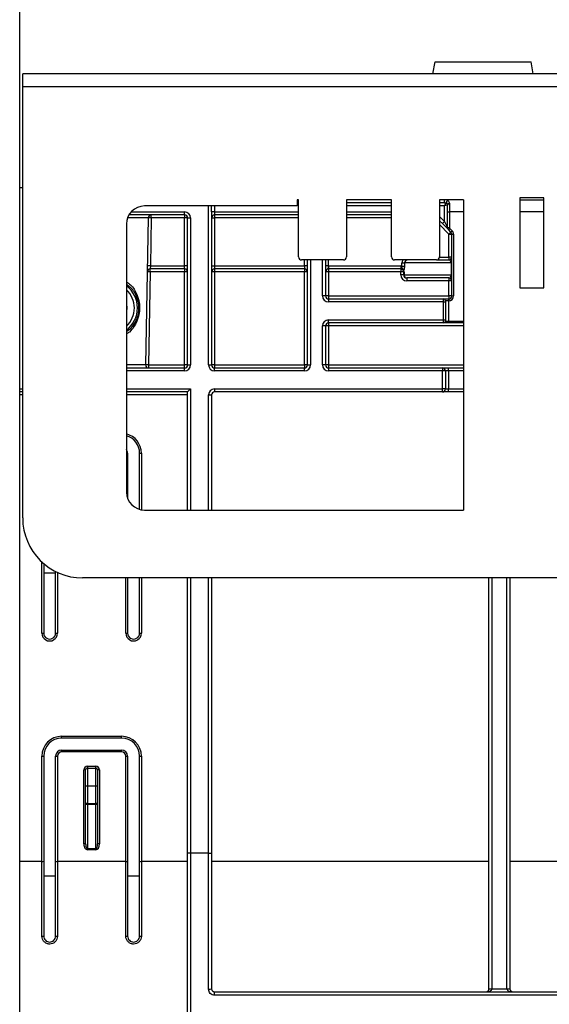
# Model space of a CAD drawing. Units: millimetres. Extents: x 8 to 418, y -29 to 291.
# Drawn here: x 35 to 48, y 223 to 247 of the extents above; entities that cross this region are included whole.
import ezdxf

# ---------------------------------------------------------------- set-up
doc = ezdxf.new("R2010")
doc.units = ezdxf.units.MM
doc.layers.add('FORMAT', color=7, linetype='Continuous')
doc.styles.add('SLDTEXTSTYLE1', font='TXT', dxfattribs={"width": 0.7})
doc.dimstyles.new('SLDDIMSTYLE0', dxfattribs={"dimtxt": 3.393075, "dimasz": 5, "dimexe": 0, "dimexo": 0.0625, "dimgap": 0.848269, "dimtad": 2, "dimdec": 4, "dimlfac": 7, "dimrnd": 1e-09, "dimzin": 12, "dimdsep": 46, "dimtxsty": 'SLDTEXTSTYLE1', "dimsah": 1, "dimcen": 0.09, "dimadec": 0, "dimazin": 3, "dimtfac": 1, "dimtdec": 4, "dimtofl": 0, "dimtmove": 0, "dimatfit": 3, "dimfxl": 0, "dimfrac": 2, "dimtolj": 1, "dimtzin": 12, "dimarcsym": 0})

# ---------------------------------------------------------------- blocks, each defined once
blk = doc.blocks.new('_D')
at = {"layer": 'FORMAT'}
for p, q in [((35.096, 226.473), (35.096, 252.057)), ((177.953, 242.507), (177.953, 252.057)), ((177.953, 251.057), (35.096, 251.057))]:
    blk.add_line(p, q, dxfattribs=at)
for points in [[(35.096, 251.057), (40.096, 250.617), (40.096, 251.497)], [(177.953, 251.057), (172.953, 251.497), (172.953, 250.617)]]:
    blk.add_solid(points, dxfattribs=at)
at = {"layer": 'FORMAT', "attachment_point": 1, "style": 'SLDTEXTSTYLE1'}
for s, insert, char_height in [('%%p', (107.764, 255.431), 3.3931), ('1000', (99.8, 255.431), 3.3931), ('2', (110.872, 255.431), 3.393)]:
    blk.add_mtext(s, dxfattribs=dict(at, insert=insert, char_height=char_height))
blk = doc.blocks.new('_D_1')
at = {"layer": 'FORMAT'}
for p, q in [((35.096, 226.473), (35.096, 258.556)), ((181.382, 226.467), (181.382, 258.556)), ((35.096, 257.556), (181.382, 257.556))]:
    blk.add_line(p, q, dxfattribs=at)
for points in [[(35.096, 257.556), (40.096, 257.116), (40.096, 257.996)], [(181.382, 257.556), (176.382, 257.996), (176.382, 257.116)]]:
    blk.add_solid(points, dxfattribs=at)
at = {"layer": 'FORMAT', "insert": (102.44, 261.93), "char_height": 3.3931, "attachment_point": 1, "style": 'SLDTEXTSTYLE1'}
blk.add_mtext('1024', dxfattribs=at)

msp = doc.modelspace()

# ---------------------------------------------------------------- linework, layer by layer
at = {"color": 7, "linetype": 'Continuous', "lineweight": 25}
for p, q in [((44.94173, 245.221259), (44.992109, 245.506974)), ((44.992109, 245.506974), (47.277823, 245.506974)), ((47.328202, 245.221259), (47.277823, 245.506974)), ((177.881831, 245.221259), (35.167545, 245.221259)), ((35.167545, 244.921259), (35.167545, 245.221259)), ((35.167545, 234.649831), (35.167545, 244.921259)), ((35.167545, 244.921259), (177.881831, 244.921259)), ((35.096116, 237.721259), (35.096116, 242.506974)), ((35.167545, 242.506974), (35.096116, 242.506974)), ((41.738974, 242.221259), (41.710402, 242.221259)), ((41.710402, 242.221259), (41.710402, 242.078402)), ((41.738974, 240.864116), (41.738974, 242.221259)), ((43.953259, 242.221259), (42.881831, 242.221259)), ((42.881831, 242.221259), (42.881831, 240.864116)), ((43.953259, 240.864116), (43.953259, 242.221259)), ((45.096116, 242.221259), (45.096116, 240.864116)), ((45.667545, 242.221259), (45.096116, 242.221259)), ((45.217545, 242.149831), (45.217545, 242.221259)), ((45.667545, 242.221259), (45.667545, 234.837758)), ((47.582282, 242.269544), (47.010854, 242.269544)), ((47.010854, 242.269544), (47.010854, 240.126687)), ((47.010854, 242.221259), (47.582282, 242.221259)), ((47.582282, 240.126687), (47.582282, 242.269544)), ((41.710402, 242.078402), (38.067545, 242.078402)), ((39.667545, 241.935545), (39.667545, 242.078402)), ((43.953259, 242.149831), (42.881831, 242.149831)), ((45.217545, 242.149831), (45.096116, 242.149831)), ((45.242425, 242.140603), (45.217545, 242.078402)), ((45.288974, 242.106974), (45.217545, 242.078402)), ((45.217545, 241.707989), (45.217545, 242.078402)), ((45.288974, 241.935545), (45.288974, 242.106974)), ((45.331831, 242.137226), (45.331831, 241.935545)), ((39.024688, 241.864116), (37.696391, 241.864116)), ((38.158478, 241.793934), (38.097385, 238.293934)), ((38.229895, 241.792688), (38.158478, 241.793934)), ((38.229895, 241.792688), (38.209947, 240.649831)), ((38.229895, 241.792688), (38.229895, 241.864116)), ((39.024688, 241.792688), (38.229895, 241.792688)), ((39.024688, 241.864116), (39.024688, 241.935545)), ((39.024688, 241.864116), (39.024688, 241.792688)), ((39.096116, 241.792688), (39.024688, 241.792688)), ((39.024688, 240.649831), (39.024688, 241.792688)), ((39.096116, 238.292688), (39.096116, 241.792688)), ((39.096116, 241.792688), (39.167545, 241.792688)), ((39.167545, 241.792688), (39.167545, 238.292688)), ((39.667545, 241.935545), (39.667545, 238.292688)), ((39.738974, 241.935545), (39.667545, 241.935545)), ((39.667545, 241.792688), (39.738974, 241.792688)), ((39.738974, 241.935545), (39.738974, 241.864116)), ((41.738974, 241.864116), (39.738974, 241.864116)), ((39.738974, 241.864116), (39.738974, 241.792688)), ((39.738974, 241.792688), (39.738974, 240.649831)), ((43.953259, 241.864116), (42.881831, 241.864116)), ((45.288974, 241.935545), (45.331831, 241.935545)), ((45.288974, 241.565132), (45.288974, 241.935545)), ((45.331831, 241.935545), (45.331831, 241.565132)), ((37.638974, 241.649831), (37.638974, 235.266502)), ((45.167037, 241.657481), (45.096116, 241.728402)), ((45.167037, 241.657481), (45.217545, 241.707989)), ((45.309895, 241.514624), (45.167037, 241.657481)), ((45.217545, 241.707989), (45.288974, 241.565132)), ((45.288974, 241.565132), (45.331831, 241.565132)), ((45.309895, 241.514624), (45.340199, 241.544929)), ((45.368053, 241.456466), (45.309895, 241.514624)), ((45.340199, 241.544929), (45.398357, 241.48677)), ((45.320575, 241.408989), (45.368053, 241.456466)), ((45.321831, 240.864116), (45.321831, 241.405958)), ((45.321831, 241.405958), (45.388974, 241.405958)), ((45.368053, 241.456466), (45.398357, 241.48677)), ((45.388974, 241.405958), (45.431831, 241.405958)), ((45.388974, 239.935545), (45.388974, 241.405958)), ((45.431831, 241.405958), (45.431831, 239.935545)), ((42.810402, 240.792688), (41.810402, 240.792688)), ((41.953259, 238.292688), (41.953259, 240.792688)), ((42.381831, 240.792688), (42.381831, 239.935545)), ((45.024688, 240.792688), (44.024688, 240.792688)), ((45.024688, 240.792688), (45.317545, 240.792688)), ((45.317545, 240.859831), (45.317545, 240.792688)), ((45.321831, 240.864116), (45.388974, 240.864116)), ((38.209947, 240.649831), (38.138529, 240.651077)), ((38.209947, 240.649831), (38.207453, 240.578402)), ((39.024688, 240.578402), (38.207453, 240.578402)), ((38.207453, 240.507597), (38.207453, 240.578402)), ((38.209947, 240.649831), (39.024688, 240.649831)), ((39.024688, 240.578402), (39.024688, 240.649831)), ((39.096116, 240.649831), (39.024688, 240.649831)), ((39.024688, 240.578402), (39.024688, 240.507597)), ((39.667545, 240.649831), (39.738974, 240.649831)), ((39.738974, 240.649831), (39.738974, 240.578402)), ((39.738974, 240.649831), (41.881831, 240.649831)), ((41.881831, 240.578402), (39.738974, 240.578402)), ((39.738974, 240.578402), (39.738974, 240.507597)), ((41.953259, 240.649831), (41.881831, 240.649831)), ((41.881831, 240.649831), (41.881831, 240.578402)), ((41.881831, 240.578402), (41.881831, 240.507597)), ((42.448974, 240.649766), (42.381831, 240.649766)), ((42.453259, 240.649831), (42.453259, 240.578402)), ((42.453259, 240.649831), (44.174688, 240.649831)), ((44.174688, 240.578402), (42.453259, 240.578402)), ((42.453259, 240.578402), (42.453259, 240.507597)), ((44.174688, 240.649831), (44.174688, 240.578402)), ((44.174688, 240.578402), (44.174688, 240.507597)), ((44.202984, 240.721259), (44.264049, 240.721259)), ((44.202984, 240.647), (44.202984, 240.721259)), ((44.202984, 240.647), (44.264049, 240.647)), ((45.382507, 240.721259), (44.264049, 240.721259)), ((44.264049, 240.721259), (44.264049, 240.647)), ((45.382507, 240.721259), (45.388974, 240.721259)), ((45.382507, 240.435545), (45.382507, 240.721259)), ((38.207453, 240.507597), (38.168803, 238.293311)), ((39.024688, 240.507597), (38.207453, 240.507597)), ((39.024688, 238.293311), (39.024688, 240.507597)), ((41.881831, 240.507597), (39.738974, 240.507597)), ((39.738974, 240.507597), (39.738974, 238.293311)), ((41.881831, 238.293311), (41.881831, 240.507597)), ((44.174688, 240.507597), (42.453259, 240.507597)), ((42.453259, 240.507597), (42.453259, 239.936168)), ((44.174688, 240.436168), (44.174688, 240.507597)), ((44.246116, 240.435545), (44.246116, 240.506974)), ((44.252583, 240.506974), (44.246116, 240.506974)), ((44.252583, 240.435545), (44.246116, 240.435545)), ((44.252583, 240.506974), (44.252583, 240.435545)), ((44.252583, 240.435545), (45.382507, 240.435545)), ((45.317545, 240.364116), (44.317545, 240.364116)), ((44.317545, 240.364116), (44.317545, 240.293311)), ((45.317545, 240.364116), (45.317545, 240.293311)), ((45.382507, 240.435545), (45.388974, 240.435545)), ((45.317545, 240.293311), (44.317545, 240.293311)), ((45.317545, 239.936168), (45.317545, 240.293311)), ((47.010854, 240.126687), (47.582282, 240.126687)), ((42.381831, 239.935545), (42.310402, 239.935545)), ((42.453259, 239.936168), (45.317545, 239.936168)), ((42.453259, 239.936168), (42.453259, 239.864116)), ((42.453259, 239.864116), (42.453259, 239.792688)), ((42.453259, 239.864116), (45.196116, 239.864116)), ((45.196116, 239.792688), (45.196116, 239.864116)), ((45.196116, 239.864116), (45.310402, 239.864116)), ((45.310402, 239.864116), (45.310402, 239.821259)), ((45.310402, 239.864116), (45.317545, 239.864116)), ((45.317545, 239.936168), (45.317545, 239.864116)), ((45.317545, 239.864116), (45.317545, 239.821259)), ((45.388974, 239.935545), (45.431831, 239.935545)), ((45.196116, 239.792688), (42.453259, 239.792688)), ((45.196116, 239.364116), (45.196116, 239.792688)), ((45.196116, 239.792688), (45.238974, 239.792688)), ((45.238974, 239.821259), (45.238974, 239.792688)), ((45.310402, 239.821259), (45.238974, 239.821259)), ((45.238974, 239.792688), (45.238974, 239.364116)), ((45.310402, 239.821259), (45.310402, 239.335545)), ((45.317545, 239.821259), (45.310402, 239.821259)), ((42.310402, 238.292688), (42.310402, 239.221259)), ((42.381831, 239.221259), (42.310402, 239.221259)), ((42.381831, 239.221259), (42.381831, 238.292688)), ((42.453259, 239.364116), (45.196116, 239.364116)), ((42.453259, 239.292688), (42.453259, 239.364116)), ((45.196116, 239.292688), (42.453259, 239.292688)), ((42.453259, 239.292688), (42.453259, 239.221883)), ((42.453259, 239.221883), (42.453259, 238.293311)), ((45.196116, 239.292688), (45.196116, 239.364116)), ((45.196116, 239.364116), (45.238974, 239.364116)), ((45.310402, 239.292688), (45.196116, 239.292688)), ((45.238974, 239.364116), (45.238974, 239.335545)), ((45.238974, 239.335545), (45.310402, 239.335545)), ((45.310402, 239.292688), (45.310402, 239.335545)), ((45.667545, 239.292688), (45.310402, 239.292688)), ((37.638974, 238.221259), (39.024688, 238.221259)), ((38.168803, 238.293311), (38.168803, 238.221259)), ((38.168803, 238.293311), (39.024688, 238.293311)), ((39.024688, 238.221259), (39.024688, 238.293311)), ((39.024688, 238.149831), (39.024688, 238.221259)), ((39.096116, 238.292688), (39.167545, 238.292688)), ((39.596116, 238.292688), (39.667545, 238.292688)), ((39.738974, 238.293311), (39.738974, 238.221259)), ((39.738974, 238.293311), (41.881831, 238.293311)), ((39.738974, 238.149831), (39.738974, 238.221259)), ((39.738974, 238.221259), (41.881831, 238.221259)), ((41.881831, 238.293311), (41.881831, 238.221259)), ((41.881831, 238.149831), (41.881831, 238.221259)), ((41.953259, 238.292688), (42.024688, 238.292688)), ((42.381831, 238.292688), (42.310402, 238.292688)), ((42.453259, 238.293311), (42.453259, 238.221259)), ((42.453259, 238.221259), (42.453259, 238.149831)), ((42.453259, 238.221259), (45.167545, 238.221259)), ((45.167545, 238.221259), (45.167545, 238.149831)), ((45.167545, 238.221259), (45.310402, 238.221259)), ((45.310402, 238.149831), (45.310402, 238.221259)), ((45.310402, 238.221259), (45.667545, 238.221259)), ((41.881831, 238.149831), (39.738974, 238.149831)), ((45.167545, 238.149831), (42.453259, 238.149831)), ((45.167545, 237.721259), (45.167545, 238.149831)), ((45.238974, 238.149831), (45.167545, 238.149831)), ((45.238974, 238.149831), (45.238974, 237.721259)), ((45.310402, 238.149831), (45.238974, 238.149831)), ((45.310402, 238.149831), (45.310402, 237.721259)), ((35.096116, 237.649831), (35.096116, 237.721259)), ((35.167545, 237.649831), (35.096116, 237.649831)), ((35.096116, 237.579025), (35.096116, 237.649831)), ((35.096116, 226.47273), (35.096116, 237.579025)), ((39.096116, 237.649831), (37.638974, 237.649831)), ((39.167545, 237.721259), (39.096116, 237.649831)), ((39.096116, 234.837931), (39.096116, 237.649831)), ((39.596116, 237.578402), (39.667545, 237.578402)), ((39.667545, 237.578402), (39.667545, 234.837931)), ((39.738974, 237.721259), (45.167545, 237.721259)), ((39.738974, 237.721259), (39.738974, 237.649831)), ((45.167545, 237.649831), (39.738974, 237.649831)), ((45.238974, 237.721259), (45.167545, 237.721259)), ((45.167545, 237.649831), (45.167545, 237.721259)), ((45.310402, 237.649831), (45.167545, 237.649831)), ((45.238974, 237.721259), (45.310402, 237.721259)), ((45.310402, 237.649831), (45.310402, 237.721259)), ((45.667545, 237.649831), (45.310402, 237.649831)), ((37.667545, 236.192688), (37.667545, 235.11264)), ((37.953259, 234.85345), (37.953259, 236.192688)), ((38.067545, 234.837931), (40.113637, 234.837931)), ((40.113637, 234.837931), (45.5631, 234.837827)), ((45.5631, 234.837827), (45.5631, 234.837758)), ((45.5631, 234.837758), (45.667545, 234.837758)), ((35.667545, 233.56421), (35.667545, 231.906974)), ((35.953259, 233.335545), (35.667545, 233.335545)), ((35.953259, 231.906974), (35.953259, 233.374076)), ((176.453259, 233.221259), (36.596116, 233.221259)), ((37.667545, 233.221259), (37.667545, 231.906974)), ((37.953259, 231.906974), (37.953259, 233.221259)), ((39.096116, 226.664216), (39.096116, 233.221259)), ((39.667545, 233.221259), (39.667545, 226.664216)), ((46.274688, 223.436792), (46.274688, 233.221259)), ((46.774688, 233.221259), (46.774688, 223.436792)), ((36.096116, 229.449457), (37.524688, 229.449457)), ((36.096116, 229.406974), (36.096116, 229.449457)), ((37.524688, 229.406974), (36.096116, 229.406974)), ((37.524688, 229.406974), (37.524688, 229.449457)), ((36.096116, 229.078028), (36.096116, 229.121259)), ((36.096116, 229.121259), (37.524688, 229.121259)), ((37.524688, 229.078028), (36.096116, 229.078028)), ((37.524688, 229.078028), (37.524688, 229.121259)), ((35.624688, 226.47273), (35.624688, 228.978028)), ((35.667545, 228.978402), (35.667545, 226.473104)), ((35.953259, 226.473104), (35.953259, 228.978402)), ((35.996116, 228.978028), (35.996116, 226.47273)), ((37.624688, 226.47273), (37.624688, 228.978028)), ((37.667545, 228.978402), (37.667545, 226.473104)), ((37.953259, 226.473104), (37.953259, 228.978402)), ((37.996116, 228.978028), (37.996116, 226.47273)), ((36.624688, 226.887072), (36.624688, 228.650205)), ((36.667545, 228.264116), (36.667545, 228.649831)), ((36.710402, 228.735919), (36.710402, 228.692688)), ((36.710402, 228.735919), (36.910402, 228.735919)), ((36.710402, 228.692688), (36.710402, 228.264116)), ((36.710402, 228.692688), (36.910402, 228.692688)), ((36.910402, 228.692688), (36.910402, 228.735919)), ((36.910402, 228.264116), (36.910402, 228.692688)), ((36.953259, 228.649831), (36.953259, 228.264116)), ((36.996116, 228.650205), (36.996116, 226.887072)), ((36.710402, 228.264116), (36.667545, 228.264116)), ((36.667545, 227.850693), (36.667545, 228.264116)), ((36.710402, 228.264116), (36.710402, 227.850693)), ((36.910402, 228.264116), (36.710402, 228.264116)), ((36.953259, 228.264116), (36.910402, 228.264116)), ((36.910402, 227.850693), (36.910402, 228.264116)), ((36.953259, 228.264116), (36.953259, 227.850693)), ((36.710402, 227.850693), (36.667545, 227.850693)), ((36.667545, 226.886698), (36.667545, 227.850693)), ((36.710402, 227.850693), (36.710402, 227.823762)), ((36.710402, 227.850693), (36.910402, 227.850693)), ((36.910402, 227.823762), (36.710402, 227.823762)), ((36.710402, 227.823762), (36.710402, 226.775736)), ((36.910402, 227.823762), (36.910402, 227.850693)), ((36.953259, 227.850693), (36.910402, 227.850693)), ((36.910402, 226.775736), (36.910402, 227.823762)), ((36.953259, 227.850693), (36.953259, 226.886698)), ((36.710402, 226.775736), (36.910402, 226.775736)), ((36.710402, 226.775736), (36.710402, 226.749179)), ((36.910402, 226.749179), (36.710402, 226.749179)), ((36.910402, 226.749179), (36.910402, 226.775736)), ((39.167545, 226.664216), (39.096116, 226.664216)), ((39.096116, 219.615241), (39.096116, 226.664216)), ((39.167545, 226.664216), (39.167545, 219.595385)), ((39.596116, 226.664216), (39.167545, 226.664216)), ((39.596116, 223.42645), (39.596116, 226.664216)), ((39.596116, 226.664216), (39.667545, 226.664216)), ((39.667545, 226.664216), (39.667545, 223.435545)), ((35.624688, 226.47273), (35.096116, 226.47273)), ((35.096116, 204.721259), (35.096116, 226.47273)), ((35.624688, 224.68883), (35.624688, 226.47273)), ((35.667545, 226.473104), (35.667545, 224.692688)), ((35.953259, 224.692688), (35.953259, 226.473104)), ((37.624688, 226.47273), (35.996116, 226.47273)), ((35.996116, 226.47273), (35.996116, 224.68883)), ((37.624688, 224.68883), (37.624688, 226.47273)), ((37.667545, 226.473104), (37.667545, 224.692688)), ((37.953259, 224.692688), (37.953259, 226.473104)), ((39.096116, 226.47273), (37.996116, 226.47273)), ((37.996116, 226.47273), (37.996116, 224.68883)), ((46.274688, 226.472107), (39.667545, 226.472107)), ((53.381831, 226.472107), (46.774688, 226.472107)), ((35.953259, 226.121259), (35.667545, 226.121259)), ((37.953259, 226.121259), (37.667545, 226.121259)), ((39.738974, 223.283191), (39.738974, 223.364116)), ((39.738974, 223.364116), (53.310402, 223.364116)), ((53.310402, 223.283191), (39.738974, 223.283191)), ((46.274688, 223.435545), (46.274688, 223.436792)), ((46.274688, 223.435545), (46.346116, 223.435545)), ((46.346116, 223.436168), (46.703259, 223.436168)), ((46.346116, 223.436168), (46.346116, 223.435545)), ((46.703259, 223.435545), (46.703259, 223.436168)), ((46.703259, 223.435545), (46.774688, 223.435545)), ((46.774688, 223.436792), (46.774688, 223.435545))]:
    msp.add_line(p, q, dxfattribs=at)
at = {"color": 8, "linetype": 'Continuous', "lineweight": 25}
for p, q in [((39.596116, 238.292688), (39.596116, 242.078402)), ((39.738974, 242.078402), (39.738974, 241.935545)), ((43.953259, 242.078402), (42.881831, 242.078402)), ((45.217545, 242.078402), (45.096116, 242.078402)), ((37.748107, 241.935545), (39.024688, 241.935545)), ((39.738974, 241.935545), (41.738974, 241.935545)), ((41.738974, 241.792688), (39.738974, 241.792688)), ((42.881831, 241.935545), (43.953259, 241.935545)), ((43.953259, 241.796974), (42.881831, 241.796974)), ((45.096116, 241.829417), (45.217545, 241.707989)), ((45.667545, 241.935545), (45.331831, 241.935545)), ((47.582282, 241.935545), (47.010854, 241.935545)), ((45.320575, 241.408989), (45.096116, 241.633448)), ((41.881831, 240.649831), (41.881831, 240.792688)), ((42.024688, 240.792688), (42.024688, 238.292688)), ((42.310402, 239.935545), (42.310402, 240.792688)), ((42.448974, 240.792688), (42.448974, 240.649766)), ((45.095988, 240.859831), (45.317545, 240.859831)), ((45.667545, 239.221883), (42.453259, 239.221883)), ((45.310402, 239.335545), (45.667545, 239.335545)), ((42.453259, 238.293311), (45.667545, 238.293311)), ((39.024688, 238.149831), (37.638974, 238.149831)), ((45.667545, 238.149831), (45.310402, 238.149831)), ((35.096116, 237.721259), (35.167545, 237.721259)), ((35.167545, 237.579025), (35.096116, 237.579025)), ((37.638974, 237.721259), (39.167545, 237.721259)), ((39.096116, 237.579025), (37.638974, 237.579025)), ((39.167545, 237.721259), (39.167545, 234.837931)), ((39.596116, 234.837931), (39.596116, 237.578402)), ((45.310402, 237.721259), (45.667545, 237.721259)), ((37.996116, 236.192314), (37.996116, 234.843925)), ((35.624688, 231.9066), (35.624688, 233.602385)), ((35.996116, 233.353368), (35.996116, 231.9066)), ((37.624688, 231.9066), (37.624688, 233.221259)), ((37.996116, 233.221259), (37.996116, 231.9066)), ((39.167545, 233.221259), (39.167545, 226.664216)), ((39.596116, 226.664216), (39.596116, 233.221259)), ((46.346116, 233.221259), (46.346116, 223.436168)), ((46.703259, 223.436168), (46.703259, 233.221259))]:
    msp.add_line(p, q, dxfattribs=at)
at = {"color": 7, "linetype": 'Continuous', "lineweight": 25, "flags": 128}
for points in [[(37.638974, 239.743031), (37.649688, 239.649831), (37.638974, 239.556631)], [(36.710402, 227.823762), (36.702041, 227.824279), (36.694001, 227.825812), (36.686592, 227.8283), (36.680098, 227.831649), (36.674768, 227.835731), (36.670807, 227.840387), (36.668368, 227.845439), (36.667545, 227.850693)], [(36.953259, 227.850693), (36.952436, 227.845439), (36.949997, 227.840387), (36.946037, 227.835731), (36.940707, 227.831649), (36.934212, 227.8283), (36.926803, 227.825812), (36.918763, 227.824279), (36.910402, 227.823762)]]:
    msp.add_lwpolyline(points, dxfattribs=at)
at = {"color": 7, "linetype": 'Continuous', "lineweight": 25}
for centre, radius, start, end in [((45.217545, 242.221259), 0.071429, 270, 0), ((45.310681, 242.164532), 0.044274, 95.2271941, 123.6401954), ((38.067545, 241.649831), 0.428571, 90, 180), ((45.303507, 242.163938), 0.038006, 172.9821663, 224.4634868), ((45.326455, 242.099358), 0.038247, 81.9202955, 168.5148905), ((38.229895, 241.792688), 0.071429, 90, 179), ((39.024688, 241.792688), 0.142857, 0, 90), ((39.024688, 241.792688), 0.071429, 0, 90), ((39.738974, 241.792688), 0.071429, 90, 180), ((45.360402, 241.565132), 0.071429, 180, 225), ((45.360402, 241.565132), 0.028571, 180, 225), ((45.317545, 241.405958), 0.004286, 0, 45), ((45.317545, 241.405958), 0.071429, 0, 45), ((45.317545, 241.405958), 0.114286, 0, 45), ((41.810402, 240.864116), 0.071429, 180, 270), ((42.810402, 240.864116), 0.071429, 270, 0), ((44.024688, 240.864116), 0.071429, 180, 270), ((45.024688, 240.864116), 0.071429, 270, 0), ((45.317545, 240.864116), 0.071429, 270, 0), ((45.317545, 240.864116), 0.004286, 270, 0), ((38.207453, 240.506974), 0.071429, 90, 179), ((39.024688, 240.506974), 0.071429, 0, 90), ((39.738974, 240.506974), 0.071429, 90, 180), ((41.881831, 240.506974), 0.071429, 0, 90), ((42.453259, 240.506974), 0.071429, 90, 180), ((42.453259, 240.506974), 0.142857, 90, 91.7191313), ((44.174688, 240.506974), 0.142857, 78.5755764, 90), ((44.169877, 240.518818), 0.082307, 23.0382271, 72.2987673), ((38.153885, 238.461556), 2.046742, 88.5002714, 90.4996905), ((39.042544, 238.460826), 2.046849, 88.5002094, 90.4998287), ((39.721118, 238.460826), 2.046849, 89.5001713, 91.4997906), ((41.899687, 238.460826), 2.046849, 88.5002094, 90.4998287), ((42.435404, 238.460826), 2.046849, 89.5001713, 91.4997906), ((44.192544, 238.460826), 2.046849, 88.5002094, 90.4998287), ((44.192544, 238.389397), 2.046849, 88.5002094, 90.4998287), ((44.317545, 240.436168), 0.142857, 180, 270), ((44.174688, 240.506974), 0.071429, 0, 34.7952408), ((44.109725, 240.506974), 0.142857, 0, 17.961811), ((44.317545, 240.435545), 0.071429, 180, 270), ((44.320939, 240.432458), 0.068426, 177.4144956, 267.1569428), ((45.317545, 240.292688), 0.071429, 0, 90), ((45.335401, 238.24654), 2.046849, 88.5002094, 90.4998287), ((42.453259, 239.935545), 0.142857, 180, 270), ((42.435404, 237.889397), 2.046849, 89.5001713, 91.4997906), ((42.453259, 239.935545), 0.071429, 180, 270), ((45.196116, 239.821259), 0.042857, 0, 90), ((45.335401, 237.889397), 2.046849, 88.5002094, 90.4998287), ((45.317545, 239.935545), 0.071429, 270, 0), ((45.317545, 239.935545), 0.114286, 270, 0), ((42.453259, 239.221259), 0.142857, 90, 180), ((42.453259, 239.221259), 0.071429, 90, 180), ((42.435404, 237.175111), 2.046849, 89.5001713, 91.4997906), ((45.196116, 239.335545), 0.042857, 270, 0), ((38.168803, 238.292688), 0.071429, 179, 270), ((38.115235, 236.24727), 2.046742, 88.5002714, 90.4996905), ((39.042544, 236.24654), 2.046849, 88.5002094, 90.4998287), ((39.024688, 238.292688), 0.142857, 270, 0), ((39.024688, 238.292688), 0.071429, 270, 0), ((39.738974, 238.292688), 0.142857, 180, 270), ((39.721118, 236.24654), 2.046849, 89.5001713, 91.4997906), ((39.738974, 238.292688), 0.071429, 180, 270), ((41.899687, 236.24654), 2.046849, 88.5002094, 90.4998287), ((41.881831, 238.292688), 0.142857, 270, 0), ((41.881831, 238.292688), 0.071429, 270, 0), ((42.453259, 238.292688), 0.142857, 180, 270), ((42.435404, 236.24654), 2.046849, 89.5001713, 91.4997906), ((42.453259, 238.292688), 0.071429, 180, 270), ((45.167545, 238.149831), 0.071429, 0, 90), ((39.738974, 237.578402), 0.142857, 90, 180), ((39.738974, 237.578402), 0.071429, 90, 180), ((45.167545, 237.721259), 0.071429, 270, 0), ((37.524688, 236.192688), 0.428571, 0, 74.53399), ((37.524688, 236.192688), 0.142857, 360, 36.8698976), ((37.985403, 237.420377), 1.22811, 268.5002094, 270.4998287), ((38.067545, 235.266502), 0.428571, 180, 270), ((36.596116, 234.649831), 1.428571, 180, 270), ((35.635401, 233.134727), 1.228175, 269.5001977, 271.4997112), ((35.810402, 231.9066), 0.185714, 179.9999735, 0.0000265), ((35.810402, 231.906974), 0.142857, 179.9999735, 0.0000265), ((35.985402, 233.134662), 1.22811, 268.5002358, 270.4998552), ((37.635402, 233.134662), 1.22811, 269.5001448, 271.4997642), ((37.810402, 231.9066), 0.185714, 179.9999735, 0.0000204), ((37.810402, 231.906974), 0.142857, 179.9999735, 0.0000265), ((37.985402, 233.134597), 1.228045, 268.5001564, 270.4998816), ((36.096116, 228.978028), 0.471429, 90, 180), ((36.096116, 228.978402), 0.428571, 90, 180), ((37.524688, 228.978028), 0.471429, 0, 90), ((37.524688, 228.978402), 0.428571, 0, 90), ((36.096116, 228.978402), 0.142857, 90, 180), ((36.096116, 228.978028), 0.1, 90, 180), ((37.524688, 228.978402), 0.142857, 360, 90), ((37.524688, 228.978028), 0.1, 360, 90), ((35.635401, 230.206091), 1.22811, 269.5001713, 271.4997906), ((35.985403, 230.206091), 1.22811, 268.5002094, 270.4998287), ((37.635401, 230.206091), 1.22811, 269.5001713, 271.4997906), ((37.985403, 230.206091), 1.22811, 268.5002094, 270.4998287), ((36.710402, 228.650205), 0.085714, 90, 180), ((36.635401, 227.422142), 1.22811, 88.5002094, 90.4998287), ((36.710402, 228.649831), 0.042857, 90, 180), ((36.910402, 228.650205), 0.085714, 0, 90), ((36.910402, 228.649831), 0.042857, 0, 90), ((36.985403, 227.422142), 1.22811, 89.5001713, 91.4997906), ((36.635401, 225.659009), 1.22811, 88.5002094, 90.4998287), ((36.985403, 225.659009), 1.22811, 89.5001713, 91.4997906), ((35.635401, 227.700793), 1.22811, 269.5001713, 271.4997906), ((35.985403, 227.700793), 1.22811, 268.5002094, 270.4998287), ((37.635401, 227.700793), 1.22811, 269.5001713, 271.4997906), ((37.985403, 227.700793), 1.22811, 268.5002094, 270.4998287), ((35.635315, 224.81074), 0.122373, 265.0178779, 285.2702932), ((35.985489, 224.810739), 0.122372, 254.7295811, 274.9821952), ((37.635315, 224.81074), 0.122372, 265.0178278, 285.2703433), ((37.985489, 224.81074), 0.122372, 254.7296309, 274.9821453), ((39.613684, 223.573517), 0.148112, 263.1880852, 291.3245224), ((46.203259, 223.435545), 0.071429, 270, 0), ((46.328261, 225.48294), 2.046849, 268.5002094, 270.4998287), ((46.721115, 225.48294), 2.046849, 269.5001713, 271.4997906), ((46.846116, 223.435545), 0.071429, 180, 270)]:
    msp.add_arc(centre, radius, start, end, dxfattribs=at)
at = {"color": 8, "linetype": 'Continuous', "lineweight": 25}
for centre, radius, start, end in [((37.853191, 171.774892), 70.019708, 89.75018925, 90.15475163), ((37.238974, 239.649831), 0.661939, 307.1774086, 52.8225914), ((37.238974, 239.649831), 0.590522, 312.6382505, 47.3617495), ((37.809037, 176.185079), 62.109525, 89.73399916, 90.15688293), ((37.524688, 236.192314), 0.471429, 360, 75.9703346), ((37.64492, 236.868233), 0.675924, 269.4959284, 271.9181954)]:
    msp.add_arc(centre, radius, start, end, dxfattribs=at)
msp.add_ellipse((44.355349, 240.721259), major_axis=(-0.152364, 0), ratio=0.909474476, start_param=5.741636363, end_param=6.283185307, dxfattribs=at)
at = {"color": 7, "linetype": 'Continuous', "lineweight": 25}
for centre, major_axis, ratio, start_param, end_param in [((44.355349, 240.721259), (0.0913, 0), 0.782353859, 1.570796327, 3.141592654), ((45.317545, 240.721259), (0, 0.071429), 0.909474476, 4.71238898, 6.283185307), ((45.317545, 240.435545), (0, 0.071429), 0.909474476, 3.141592654, 4.71238898), ((36.710402, 226.887072), (0, 0.137893), 0.621600408, 1.570796327, 3.141592654), ((36.710402, 226.886698), (0, 0.110962), 0.386232797, 1.570796327, 3.141592654), ((36.910402, 226.887072), (0, 0.137893), 0.621600408, 3.141592654, 4.71238898), ((36.910402, 226.886698), (0, 0.110962), 0.386232797, 3.141592654, 4.71238898), ((46.203259, 223.435545), (0.142857, 0), 0.5, 4.71238898, 6.283185307), ((46.846116, 223.435545), (0.142857, 0), 0.5, 3.141592654, 4.71238898)]:
    msp.add_ellipse(centre, major_axis=major_axis, ratio=ratio, start_param=start_param, end_param=end_param, dxfattribs=at)
msp.add_open_spline([(45.288879, 242.217594), (45.29742, 242.215701), (45.303101, 242.212784), (45.306648, 242.208622)], degree=3, dxfattribs=at)
for points, knots in [([(45.306648, 242.208622), (45.312404, 242.201867), (45.318611, 242.192644), (45.328337, 242.168666), (45.331831, 242.154211), (45.331831, 242.137226)], [0, 0, 0, 0, 0.5, 0.5, 1, 1, 1, 1]), ([(45.225089, 242.149831), (45.226284, 242.149831), (45.227225, 242.148812), (45.232312, 242.145145), (45.236915, 242.14265), (45.242425, 242.140603)], [0, 0, 0, 0, 0.5, 0.5, 1, 1, 1, 1]), ([(45.276382, 242.137317), (45.274255, 242.139439), (45.270344, 242.140588), (45.258969, 242.141401), (45.251177, 242.141075), (45.242425, 242.140603)], [0, 0, 0, 0, 0.5, 0.5, 1, 1, 1, 1]), ([(45.288974, 242.106974), (45.288974, 242.11496), (45.286949, 242.121111), (45.282042, 242.130984), (45.279058, 242.134648), (45.276382, 242.137317)], [0, 0, 0, 0, 0.5, 0.5, 1, 1, 1, 1]), ([(42.448974, 240.649766), (42.448531, 240.634044), (42.448048, 240.618769), (42.445008, 240.600121), (42.443612, 240.594814), (42.438175, 240.58586), (42.433865, 240.582379), (42.422987, 240.575179), (42.416816, 240.571338), (42.405357, 240.561892), (42.400153, 240.55648), (42.38697, 240.537881), (42.381831, 240.522244), (42.381831, 240.506974)], [0, 0, 0, 0, 0.25, 0.25, 0.375, 0.375, 0.5, 0.5, 0.625, 0.625, 0.75, 0.75, 1, 1, 1, 1]), ([(44.194903, 240.597228), (44.191893, 240.595235), (44.18904, 240.593314), (44.183865, 240.589553), (44.181406, 240.587681), (44.179335, 240.584918), (44.178962, 240.584007), (44.17958, 240.582345), (44.180602, 240.581639), (44.18482, 240.579773), (44.188755, 240.578738), (44.200341, 240.574755), (44.208134, 240.571104), (44.222209, 240.561073), (44.228423, 240.554816), (44.233345, 240.547734)], [0, 0, 0, 0, 0.125, 0.125, 0.25, 0.25, 0.3125, 0.3125, 0.375, 0.375, 0.5, 0.5, 0.75, 0.75, 1, 1, 1, 1]), ([(44.194903, 240.597228), (44.198223, 240.599426), (44.200652, 240.602499), (44.203759, 240.609884), (44.204541, 240.614167), (44.205591, 240.627644), (44.204674, 240.637403), (44.202984, 240.647)], [0, 0, 0, 0, 0.25, 0.25, 0.5, 0.5, 1, 1, 1, 1]), ([(44.264049, 240.647), (44.264049, 240.628652), (44.262434, 240.610485), (44.256143, 240.577518), (44.251447, 240.562858), (44.24562, 240.551028)], [0, 0, 0, 0, 0.5, 0.5, 1, 1, 1, 1]), ([(44.24562, 240.551028), (44.243662, 240.54675), (44.242312, 240.543021), (44.240331, 240.538889), (44.239648, 240.538846), (44.237216, 240.541282), (44.235258, 240.54498), (44.233345, 240.547734)], [0, 0, 0, 0, 0.25, 0.25, 0.5, 0.5, 1, 1, 1, 1]), ([(35.996116, 224.68883), (35.996116, 224.664317), (35.99132, 224.640271), (35.977404, 224.606525), (35.971725, 224.59585), (35.958302, 224.575638), (35.950479, 224.566054), (35.92482, 224.540264), (35.904108, 224.52635), (35.859348, 224.507695), (35.834833, 224.50277), (35.798394, 224.502743), (35.786057, 224.503954), (35.762164, 224.508724), (35.750561, 224.512254), (35.716778, 224.526282), (35.696298, 224.539976), (35.661658, 224.574739), (35.648073, 224.595214), (35.629498, 224.640215), (35.624688, 224.664317), (35.624688, 224.68883)], [0, 0, 0, 0, 0.125, 0.125, 0.1875, 0.1875, 0.25, 0.25, 0.375, 0.375, 0.5, 0.5, 0.5625, 0.5625, 0.625, 0.625, 0.75, 0.75, 0.875, 0.875, 1, 1, 1, 1]), ([(35.667545, 224.692688), (35.667545, 224.655062), (35.682644, 224.61847), (35.722602, 224.57843), (35.738355, 224.567911), (35.773013, 224.55354), (35.791812, 224.549817), (35.829205, 224.549845), (35.848072, 224.55363), (35.882511, 224.567963), (35.898443, 224.578651), (35.924752, 224.605055), (35.935309, 224.620887), (35.949573, 224.655421), (35.953259, 224.673875), (35.953259, 224.692688)], [0, 0, 0, 0, 0.25, 0.25, 0.375, 0.375, 0.5, 0.5, 0.625, 0.625, 0.75, 0.75, 0.875, 0.875, 1, 1, 1, 1]), ([(37.996116, 224.68883), (37.996116, 224.664317), (37.99132, 224.640271), (37.977404, 224.606525), (37.971725, 224.59585), (37.958302, 224.575638), (37.950479, 224.566054), (37.92482, 224.540264), (37.904108, 224.52635), (37.859348, 224.507695), (37.834833, 224.50277), (37.798394, 224.502743), (37.786057, 224.503954), (37.762164, 224.508724), (37.750561, 224.512254), (37.716778, 224.526282), (37.696298, 224.539976), (37.661658, 224.574739), (37.648073, 224.595214), (37.629498, 224.640215), (37.624688, 224.664317), (37.624688, 224.68883)], [0, 0, 0, 0, 0.125, 0.125, 0.1875, 0.1875, 0.25, 0.25, 0.375, 0.375, 0.5, 0.5, 0.5625, 0.5625, 0.625, 0.625, 0.75, 0.75, 0.875, 0.875, 1, 1, 1, 1]), ([(37.667545, 224.692688), (37.667545, 224.655062), (37.682644, 224.61847), (37.722602, 224.57843), (37.738355, 224.567911), (37.773013, 224.55354), (37.791812, 224.549817), (37.829205, 224.549845), (37.848072, 224.55363), (37.882511, 224.567963), (37.898443, 224.578651), (37.924752, 224.605055), (37.935309, 224.620887), (37.949573, 224.655421), (37.953259, 224.673875), (37.953259, 224.692688)], [0, 0, 0, 0, 0.25, 0.25, 0.375, 0.375, 0.5, 0.5, 0.625, 0.625, 0.75, 0.75, 0.875, 0.875, 1, 1, 1, 1]), ([(39.738974, 223.283191), (39.72, 223.283191), (39.701379, 223.286963), (39.666702, 223.301448), (39.650848, 223.312161), (39.62458, 223.338631), (39.614005, 223.354594), (39.599862, 223.388936), (39.596116, 223.407636), (39.596116, 223.42645)], [0, 0, 0, 0, 0.25, 0.25, 0.5, 0.5, 0.75, 0.75, 1, 1, 1, 1]), ([(39.667545, 223.435545), (39.667545, 223.416973), (39.675024, 223.398684), (39.701134, 223.37217), (39.719781, 223.364116), (39.738974, 223.364116)], [0, 0, 0, 0, 0.5, 0.5, 1, 1, 1, 1])]:
    msp.add_open_spline(points, degree=3, knots=knots, dxfattribs=at)
at = {"color": 8, "linetype": 'Continuous', "lineweight": 25}
for points, knots in [([(37.638974, 240.272836), (37.672124, 240.250192), (37.784487, 240.173442), (37.88386, 240.001928), (37.946809, 239.797284), (37.956919, 239.61618), (37.931132, 239.436738), (37.854579, 239.251188), (37.758221, 239.103455), (37.662881, 239.045387), (37.638974, 239.030826)], [0, 0, 0, 0, 0.083126056, 0.281751382, 0.420414032, 0.525621524, 0.630225354, 0.770818084, 0.942530113, 1, 1, 1, 1]), ([(37.638974, 239.09196), (37.659579, 239.10359), (37.749173, 239.154162), (37.841141, 239.284541), (37.917025, 239.452405), (37.942944, 239.617424), (37.93226, 239.784475), (37.868825, 239.970421), (37.773689, 240.121181), (37.668071, 240.188055), (37.638974, 240.206478)], [0, 0, 0, 0, 0.053035147, 0.23060685, 0.372349848, 0.474956428, 0.577812696, 0.716903111, 0.922009339, 1, 1, 1, 1])]:
    msp.add_open_spline(points, degree=3, knots=knots, dxfattribs=at)

# ---------------------------------------------------------------- dimensions: what is measured, and where the dimension line sits
at = {"layer": 'FORMAT'}
dim = msp.add_linear_dim(base=(181.381831, 257.555808), p1=(35.096116, 226.47273), p2=(181.381831, 226.46712), dimstyle='SLDDIMSTYLE0', dxfattribs=at)
dim.commit()
dim.dimension.update_dxf_attribs({"geometry": '_D_1', "text_midpoint": (106.421956, 257.555808), "dimtype": 160})
dim = msp.add_linear_dim(base=(35.096116, 251.057212), p1=(177.953259, 242.506974), p2=(35.096116, 226.47273), text='<>%%p2', dimstyle='SLDDIMSTYLE0', dxfattribs=at)
dim.commit()
dim.dimension.update_dxf_attribs({"geometry": '_D', "text_midpoint": (106.421956, 251.057212), "dimtype": 160})

doc.saveas('drawing.dxf')
